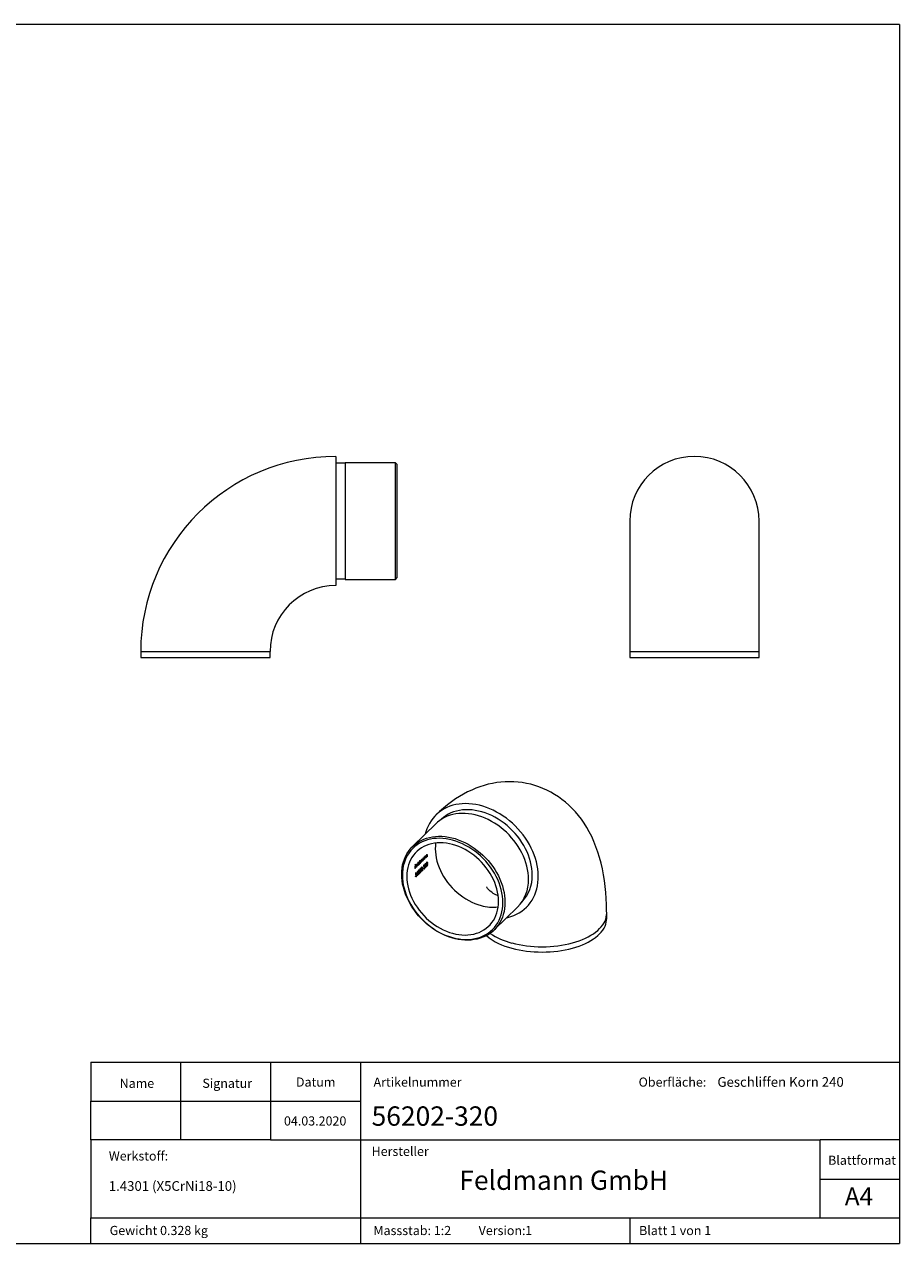
# Model space of a CAD drawing. Units: millimetres. Extents: x 10 to 584, y 10 to 410.
# Drawn here: x 297 to 584, y 10 to 410 of the extents above; entities that cross this region are included whole.
import ezdxf

# ---------------------------------------------------------------- set-up
doc = ezdxf.new("R2010")
doc.units = ezdxf.units.MM
doc.header["$LTSCALE"] = 2
doc.styles.add('SLDTEXTSTYLE0', font='TXT', dxfattribs={"width": 0.75})
doc.styles.add('SLDTEXTSTYLE1', font='TXT', dxfattribs={"width": 0.692308})

msp = doc.modelspace()

# ---------------------------------------------------------------- linework, layer by layer
at = {"color": 7, "linetype": 'Continuous', "lineweight": 0}
for p, q in [((584, 410), (10, 410)), ((584, 410), (584, 10)), ((318.8, 69.5), (348.26, 69.5)), ((318.8, 69.5), (318.8, 56.75)), ((348.26, 69.5), (377.72, 69.5)), ((348.26, 44), (348.26, 69.5)), ((377.72, 69.5), (407.2, 69.5)), ((377.72, 69.5), (377.72, 44)), ((407.2, 69.5), (584, 69.5)), ((407.2, 69.5), (407.2, 10)), ((318.8, 56.75), (348.26, 56.75)), ((318.8, 44), (318.8, 56.75)), ((348.26, 56.75), (377.72, 56.75)), ((377.72, 56.75), (407.2, 56.75)), ((348.26, 44), (318.8, 44)), ((318.8, 44), (318.8, 18.5)), ((377.72, 44), (348.26, 44)), ((377.72, 44), (407.2, 44)), ((407.2, 44), (558, 44)), ((584, 44), (558, 44)), ((558, 30.99), (558, 44)), ((558, 18.5), (558, 30.99)), ((584, 30.99), (558, 30.99)), ((318.8, 18.5), (584, 18.5)), ((318.8, 10), (318.8, 18.5)), ((495.6, 10), (495.6, 18.5)), ((10, 10), (584, 10))]:
    msp.add_line(p, q, dxfattribs=at)
at = {"color": 7, "linetype": 'Continuous', "lineweight": 15}
for p, q in [((399.14, 268.26), (399.14, 225.86)), ((402.14, 266.01), (399.14, 266.01)), ((418.64, 266.21), (402.14, 266.21)), ((402.14, 266.21), (402.14, 227.91)), ((419.14, 265.71), (418.64, 266.21)), ((418.64, 227.91), (418.64, 266.21)), ((419.14, 265.71), (419.14, 228.41)), ((495.5, 247.06), (495.5, 204.26)), ((537.9, 204.26), (537.9, 247.06)), ((399.14, 228.11), (402.14, 228.11)), ((418.64, 227.91), (419.14, 228.41)), ((402.14, 227.91), (418.64, 227.91)), ((335.14, 204.26), (335.14, 202.26)), ((377.54, 202.26), (377.54, 204.26)), ((495.5, 204.26), (495.5, 202.26)), ((537.9, 202.26), (537.9, 204.26)), ((335.14, 202.26), (377.54, 202.26)), ((495.5, 202.26), (537.9, 202.26)), ((431.99, 147.82), (424.29, 140.3)), ((427.36, 135.99), (427.27, 136.02)), ((427.72, 136.49), (427.81, 136.46)), ((427.79, 136.53), (427.82, 136.53)), ((427.91, 136.51), (427.82, 136.53)), ((427.9, 136.6), (427.89, 136.61)), ((427.9, 136.6), (427.99, 136.58)), ((427.93, 136.06), (427.98, 136.05)), ((428, 136.73), (428.06, 136.78)), ((428.16, 136.15), (428.21, 136.14)), ((428.21, 136.14), (428.16, 136.08)), ((428.17, 136.68), (428.23, 136.66)), ((428.18, 136.9), (428.24, 136.96)), ((428.18, 136.82), (428.23, 136.81)), ((428.34, 137.05), (428.39, 137.03)), ((428.47, 137.07), (428.38, 137.09)), ((428.5, 136.48), (428.55, 136.47)), ((428.55, 136.47), (428.5, 136.41)), ((428.68, 136.66), (428.74, 136.65)), ((428.74, 136.65), (428.68, 136.59)), ((428.69, 137.19), (428.75, 137.17)), ((428.7, 137.41), (428.76, 137.47)), ((428.7, 137.33), (428.75, 137.32)), ((428.86, 137.56), (428.92, 137.54)), ((428.99, 137.58), (428.9, 137.6)), ((429.02, 136.99), (429.08, 136.98)), ((429.08, 136.98), (429.02, 136.92)), ((425.06, 133.13), (425.12, 133.12)), ((425.12, 133.12), (425.06, 133.06)), ((425.08, 133.79), (425.13, 133.78)), ((425.08, 133.73), (425.13, 133.78)), ((425.08, 133.68), (425.13, 133.66)), ((425.1, 134.14), (425.15, 134.12)), ((425.11, 134.18), (425.41, 134.48)), ((425.13, 133.78), (425.38, 134.02)), ((425.37, 133.9), (425.13, 133.66)), ((425.4, 134.36), (425.15, 134.12)), ((425.29, 133.93), (425.37, 133.9)), ((425.32, 134.39), (425.4, 134.36)), ((425.45, 133.89), (425.5, 133.88)), ((425.46, 133.94), (425.5, 133.99)), ((425.47, 134), (425.51, 133.98)), ((425.47, 133.72), (425.57, 133.69)), ((425.91, 134.27), (425.5, 133.88)), ((425.51, 133.98), (425.85, 134.32)), ((425.53, 134.22), (425.57, 134.2)), ((425.58, 133.66), (425.61, 133.7)), ((425.58, 133.66), (425.67, 133.64)), ((425.63, 134.41), (425.69, 134.39)), ((425.8, 134.44), (425.71, 134.46)), ((425.81, 134.43), (425.78, 134.53)), ((425.78, 134.53), (425.87, 134.51)), ((425.83, 134.29), (425.91, 134.27)), ((425.89, 132.17), (425.94, 132.15)), ((426, 134.05), (426.06, 134.03)), ((426.06, 134.03), (426, 133.98)), ((426.05, 135.13), (426.11, 135.18)), ((426.15, 132.06), (426.21, 132.05)), ((426.21, 132.05), (426.15, 131.99)), ((426.18, 134.62), (426.23, 134.61)), ((426.2, 134.45), (426.31, 134.42)), ((426.23, 132.48), (426.32, 132.46)), ((426.4, 132.49), (426.31, 132.51)), ((426.32, 134.38), (426.36, 134.43)), ((426.32, 134.38), (426.41, 134.36)), ((426.34, 135.13), (426.43, 135.11)), ((426.4, 135.18), (426.44, 135.18)), ((426.53, 135.16), (426.44, 135.18)), ((426.45, 132.44), (426.54, 132.41)), ((426.52, 135.24), (426.5, 135.26)), ((426.52, 135.24), (426.61, 135.22)), ((426.55, 134.71), (426.59, 134.7)), ((426.56, 134.7), (426.56, 134.76)), ((426.59, 134.62), (426.65, 134.61)), ((426.65, 134.61), (426.59, 134.55)), ((426.6, 132.28), (426.69, 132.26)), ((426.64, 135.7), (426.69, 135.76)), ((426.69, 132.93), (426.78, 132.91)), ((426.77, 134.8), (426.83, 134.78)), ((426.83, 134.78), (426.77, 134.73)), ((426.86, 132.93), (426.77, 132.96)), ((426.79, 135.48), (426.84, 135.46)), ((426.8, 135.55), (426.85, 135.61)), ((426.94, 135.68), (426.99, 135.66)), ((427.05, 135.69), (426.96, 135.71)), ((426.97, 132.64), (427.06, 132.62)), ((427.05, 135.74), (427.04, 135.79)), ((427.05, 135.74), (427.14, 135.72)), ((427.08, 135.1), (427.14, 135.09)), ((427.14, 135.09), (427.08, 135.03)), ((427.1, 132.99), (427.16, 132.97)), ((427.16, 132.97), (427.1, 132.92)), ((427.18, 133.41), (427.27, 133.38)), ((427.63, 132.49), (427.21, 132.08)), ((427.24, 132.22), (427.54, 132.51)), ((427.25, 135.98), (427.3, 135.96)), ((427.35, 133.42), (427.26, 133.44)), ((427.27, 132.34), (427.32, 132.33)), ((427.32, 132.33), (427.61, 132.61)), ((427.36, 135.86), (427.45, 135.83)), ((427.39, 135.4), (427.45, 135.39)), ((427.45, 135.39), (427.39, 135.33)), ((427.4, 133.37), (427.49, 133.34)), ((427.54, 132.51), (427.63, 132.49)), ((427.57, 135.98), (427.62, 135.96)), ((427.59, 135.8), (427.69, 135.77)), ((427.6, 133.06), (427.84, 133.29)), ((427.6, 133.03), (427.77, 133.19)), ((427.85, 133.17), (427.62, 132.94)), ((427.7, 135.73), (427.74, 135.78)), ((427.7, 135.73), (427.79, 135.71)), ((427.77, 133.19), (427.85, 133.17)), ((427.91, 133.81), (427.85, 133.75)), ((427.86, 133.82), (427.91, 133.81)), ((427.92, 134.14), (428.01, 134.11)), ((427.92, 133.14), (427.97, 133.19)), ((427.96, 133.1), (427.92, 133.14)), ((427.96, 133.1), (428.05, 133.07)), ((427.97, 133.09), (428.06, 133.07)), ((427.98, 135.97), (428.03, 135.96)), ((428.03, 135.96), (427.98, 135.9)), ((428.1, 134.15), (428.01, 134.17)), ((428.09, 133.81), (428.18, 133.79)), ((428.09, 133.01), (428.17, 133.12)), ((428.09, 133.01), (428.18, 132.99)), ((428.19, 133.65), (428.1, 133.68)), ((428.13, 134.13), (428.22, 134.1)), ((428.17, 133.78), (428.26, 133.76)), ((428.24, 133.6), (428.33, 133.58)), ((428.34, 134.19), (428.39, 134.18)), ((428.39, 134.18), (428.34, 134.13)), ((428.41, 134.61), (428.5, 134.59)), ((428.87, 133.69), (428.45, 133.28)), ((428.48, 133.42), (428.78, 133.71)), ((428.58, 134.62), (428.5, 134.65)), ((428.5, 133.55), (428.56, 133.53)), ((428.56, 133.53), (428.84, 133.81)), ((428.63, 134.57), (428.72, 134.55)), ((428.78, 133.71), (428.87, 133.69)), ((428.79, 134.42), (428.88, 134.39)), ((428.87, 135.06), (428.96, 135.04)), ((428.94, 134.04), (429.03, 134.01)), ((429.04, 135.07), (428.95, 135.09)), ((428.98, 133.9), (429.04, 133.94)), ((429.04, 133.94), (429.13, 133.92)), ((429.15, 134.77), (429.24, 134.75)), ((425.27, 131.53), (425.52, 131.78)), ((425.27, 131.51), (425.45, 131.69)), ((425.27, 131.47), (425.33, 131.46)), ((425.27, 130.53), (425.32, 130.59)), ((425.28, 131.13), (425.33, 131.12)), ((425.28, 131.05), (425.32, 131.1)), ((425.31, 130.5), (425.4, 130.48)), ((425.32, 131.1), (425.41, 131.08)), ((425.54, 131.66), (425.33, 131.46)), ((425.51, 131.12), (425.42, 131.14)), ((425.42, 130.41), (425.51, 130.38)), ((425.45, 131.69), (425.54, 131.66)), ((425.57, 131.04), (425.66, 131.01)), ((425.73, 131.12), (425.82, 131.1)), ((425.79, 131.53), (425.84, 131.52)), ((425.81, 130.99), (425.9, 130.96)), ((425.82, 131.48), (425.91, 131.46)), ((426, 131.5), (425.91, 131.52)), ((425.92, 130.89), (426.01, 130.87)), ((426.05, 131.45), (426.14, 131.42)), ((426.68, 131.56), (426.26, 131.15)), ((426.29, 131.29), (426.59, 131.58)), ((426.32, 131.41), (426.37, 131.4)), ((426.37, 131.4), (426.66, 131.68)), ((426.59, 131.58), (426.68, 131.56)), ((426.76, 131.91), (426.85, 131.88)), ((426.8, 131.77), (426.86, 131.81)), ((426.86, 131.81), (426.95, 131.78)), ((451.04, 112.89), (458.74, 120.41)), ((487.94, 116.58), (487.94, 118.29))]:
    msp.add_line(p, q, dxfattribs=at)
at = {"color": 8, "linetype": 'Continuous', "lineweight": 15}
for p, q in [((335.14, 204.26), (377.54, 204.26)), ((495.5, 204.26), (537.9, 204.26)), ((428.16, 136.45), (428.22, 136.43)), ((428.51, 136.9), (428.56, 136.89)), ((428.68, 136.96), (428.74, 136.94)), ((429.03, 137.41), (429.08, 137.4)), ((426.78, 135.15), (426.83, 135.13)), ((427.09, 135.42), (427.14, 135.41)), ((427.37, 132.81), (427.42, 132.8)), ((428.6, 134.02), (428.66, 134)), ((426.42, 131.88), (426.47, 131.87))]:
    msp.add_line(p, q, dxfattribs=at)
at = {"color": 7, "linetype": 'Continuous', "lineweight": 15, "flags": 128}
for points in [[(487.94, 118.29), (487.93, 119.32), (487.89, 121.29), (487.79, 123.26), (487.65, 125.21), (487.45, 127.16), (487.2, 129.1), (486.9, 131.03), (486.53, 132.94), (486.1, 134.82), (485.6, 136.67), (485.04, 138.47), (484.43, 140.22), (483.75, 141.9), (483.03, 143.51), (482.25, 145.05), (481.43, 146.51), (480.56, 147.9), (479.64, 149.22), (478.68, 150.48), (477.68, 151.66), (476.64, 152.78), (475.56, 153.83), (474.44, 154.82), (473.29, 155.74), (472.1, 156.6), (470.88, 157.39), (469.63, 158.11), (468.35, 158.77), (467.05, 159.35), (465.72, 159.87), (464.38, 160.31), (463.02, 160.69), (461.64, 161), (460.26, 161.24), (458.87, 161.41), (457.47, 161.51), (456.07, 161.54), (454.68, 161.5), (453.28, 161.4), (451.89, 161.23), (450.5, 160.99), (449.12, 160.68), (447.75, 160.32), (446.39, 159.88), (445.03, 159.38), (443.68, 158.82), (442.34, 158.19), (441.01, 157.49), (439.68, 156.72), (438.36, 155.87), (437.04, 154.96), (435.73, 153.97), (434.41, 152.89), (433.11, 151.74), (431.96, 150.65)], [(455.21, 116.96), (455.55, 117.04), (456.55, 117.32), (457.5, 117.67), (458.42, 118.08), (459.3, 118.56), (460.12, 119.1), (460.9, 119.7), (461.62, 120.36), (462.29, 121.08), (462.9, 121.85), (463.46, 122.67), (463.95, 123.54), (464.37, 124.45), (464.73, 125.41), (465.02, 126.4), (465.25, 127.42), (465.41, 128.48), (465.49, 129.56), (465.51, 130.66), (465.46, 131.78), (465.34, 132.92), (465.15, 134.06), (464.89, 135.21), (464.56, 136.36), (464.17, 137.51), (463.71, 138.65), (463.19, 139.78), (462.61, 140.89), (461.97, 141.99), (461.27, 143.05), (460.52, 144.09), (459.71, 145.1), (458.86, 146.07), (457.97, 147.01), (457.03, 147.9), (456.06, 148.74), (455.05, 149.53), (454, 150.27), (452.94, 150.96), (451.85, 151.59), (450.74, 152.16), (449.61, 152.67), (448.48, 153.11), (447.34, 153.49), (446.19, 153.8), (445.05, 154.04), (443.92, 154.22), (442.79, 154.32), (441.68, 154.35), (440.59, 154.32), (439.52, 154.21), (438.48, 154.03), (437.47, 153.79), (436.5, 153.48), (435.56, 153.1), (434.66, 152.65), (433.81, 152.14), (433.01, 151.57), (432.26, 150.94), (431.56, 150.25), (430.92, 149.5), (430.34, 148.71), (429.82, 147.86), (429.36, 146.97), (428.97, 146.04), (428.64, 145.06), (428.45, 144.37)], [(463.52, 130.93), (463.49, 131.99), (463.38, 133.06), (463.21, 134.15), (462.96, 135.24), (462.65, 136.33), (462.27, 137.42), (461.83, 138.5), (461.32, 139.57), (460.75, 140.62), (460.13, 141.65), (459.45, 142.65), (458.71, 143.63), (457.92, 144.57), (457.09, 145.47), (456.22, 146.33), (455.3, 147.14), (454.35, 147.9), (453.36, 148.62), (452.35, 149.27), (451.32, 149.87), (450.27, 150.41), (449.2, 150.89), (448.12, 151.3), (447.03, 151.65), (445.95, 151.93), (444.87, 152.14), (443.79, 152.27), (442.73, 152.34), (441.69, 152.34), (440.66, 152.27), (439.67, 152.12), (438.7, 151.91), (437.76, 151.63), (436.87, 151.28), (436.01, 150.86), (435.2, 150.38), (434.44, 149.84), (433.73, 149.24), (433.63, 149.14)], [(462.3, 129.51), (462.27, 130.57), (462.16, 131.65), (461.99, 132.73), (461.75, 133.83), (461.44, 134.92), (461.06, 136.01), (460.62, 137.09), (460.12, 138.16), (459.56, 139.21), (458.94, 140.24), (458.26, 141.25), (457.53, 142.23), (456.75, 143.17), (455.92, 144.08), (455.05, 144.94), (454.14, 145.76), (453.2, 146.54), (452.22, 147.26), (451.21, 147.93), (450.18, 148.54), (449.13, 149.09), (448.07, 149.58), (446.99, 150.01), (445.91, 150.37), (444.82, 150.67), (443.74, 150.9), (442.66, 151.05), (441.59, 151.14), (440.54, 151.16), (439.51, 151.11), (438.51, 150.99), (437.53, 150.8), (436.58, 150.54), (435.67, 150.21), (434.8, 149.82), (433.98, 149.36), (433.2, 148.84), (432.47, 148.26), (431.99, 147.82)], [(454.6, 122), (454.56, 120.95), (454.46, 119.93), (454.29, 118.94), (454.05, 117.98), (453.74, 117.06), (453.36, 116.17), (452.92, 115.33), (452.42, 114.53), (451.86, 113.79), (451.24, 113.09), (450.56, 112.45), (449.83, 111.87), (449.05, 111.35), (448.22, 110.89), (447.35, 110.5), (446.44, 110.18), (445.5, 109.92), (444.52, 109.73), (443.51, 109.6), (442.48, 109.55), (441.43, 109.57), (440.37, 109.66), (439.29, 109.82), (438.21, 110.04), (437.12, 110.34), (436.04, 110.7), (434.96, 111.13), (433.89, 111.62), (432.84, 112.17), (431.81, 112.78), (430.81, 113.45), (429.83, 114.17), (428.88, 114.95), (427.97, 115.77), (427.1, 116.63), (426.28, 117.54), (425.5, 118.49), (424.77, 119.46), (424.09, 120.47), (423.47, 121.5), (422.91, 122.55), (422.4, 123.62), (421.96, 124.7), (421.59, 125.79), (421.28, 126.89), (421.04, 127.98), (420.87, 129.06), (420.76, 130.14), (420.73, 131.2), (420.76, 132.24), (420.87, 133.26), (421.04, 134.25), (421.28, 135.21), (421.59, 136.14), (421.96, 137.02), (422.4, 137.87), (422.91, 138.66), (423.47, 139.41), (424.09, 140.11), (424.77, 140.74), (425.5, 141.32), (426.28, 141.84), (427.1, 142.3), (427.97, 142.69), (428.88, 143.02), (429.83, 143.28), (430.81, 143.47), (431.81, 143.59), (432.84, 143.64), (433.89, 143.63), (434.96, 143.54), (436.04, 143.38), (437.12, 143.15), (438.21, 142.86), (439.29, 142.5), (440.37, 142.07), (441.43, 141.58), (442.48, 141.02), (443.51, 140.41), (444.52, 139.74), (445.5, 139.02), (446.44, 138.25), (447.35, 137.43), (448.22, 136.56), (449.05, 135.66), (449.83, 134.71), (450.56, 133.73), (451.24, 132.73), (451.86, 131.7), (452.42, 130.64), (452.92, 129.57), (453.36, 128.49), (453.74, 127.4), (454.05, 126.31), (454.29, 125.22), (454.46, 124.13), (454.56, 123.06), (454.6, 122)], [(453.92, 121.89), (453.89, 122.94), (453.78, 124.01), (453.61, 125.09), (453.36, 126.18), (453.05, 127.26), (452.67, 128.35), (452.22, 129.42), (451.71, 130.48), (451.14, 131.52), (450.52, 132.55), (449.83, 133.54), (449.09, 134.5), (448.3, 135.43), (447.47, 136.32), (446.59, 137.17), (445.68, 137.97), (444.72, 138.73), (443.74, 139.42), (442.73, 140.07), (441.7, 140.65), (440.65, 141.17), (439.58, 141.63), (438.51, 142.03), (437.43, 142.36), (436.35, 142.62), (435.28, 142.81), (434.21, 142.92), (433.16, 142.97), (432.13, 142.95), (431.12, 142.86), (430.13, 142.69), (429.18, 142.46), (428.27, 142.15), (427.39, 141.78), (426.55, 141.35), (425.77, 140.84), (425.03, 140.28), (424.34, 139.66), (423.71, 138.98), (423.14, 138.25), (422.64, 137.46), (422.19, 136.63), (421.81, 135.75), (421.5, 134.84), (421.25, 133.89), (421.08, 132.9), (420.97, 131.89), (420.94, 130.85), (420.97, 129.8), (421.08, 128.73), (421.25, 127.65), (421.5, 126.56), (421.81, 125.48), (422.19, 124.39), (422.64, 123.32), (423.14, 122.26), (423.71, 121.22), (424.34, 120.2), (425.03, 119.2), (425.77, 118.24), (426.55, 117.31), (427.39, 116.42), (428.27, 115.57), (429.18, 114.77), (430.13, 114.02), (431.12, 113.32), (432.13, 112.67), (433.16, 112.09), (434.21, 111.57), (435.28, 111.11), (436.35, 110.71), (437.43, 110.38), (438.51, 110.13), (439.58, 109.94), (440.65, 109.82), (441.7, 109.77), (442.73, 109.79), (443.74, 109.89), (444.72, 110.05), (445.68, 110.28), (446.59, 110.59), (447.47, 110.96), (448.3, 111.4), (449.09, 111.9), (449.83, 112.46), (450.52, 113.08), (451.14, 113.76), (451.71, 114.5), (452.22, 115.28), (452.67, 116.11), (453.05, 116.99), (453.36, 117.9), (453.61, 118.86), (453.78, 119.84), (453.89, 120.85), (453.92, 121.89)], [(452.46, 122.28), (452.43, 123.29), (452.32, 124.31), (452.15, 125.33), (451.91, 126.37), (451.6, 127.4), (451.22, 128.43), (450.78, 129.45), (450.28, 130.45), (449.71, 131.44), (449.09, 132.4), (448.42, 133.33), (447.69, 134.23), (446.92, 135.1), (446.1, 135.92), (445.24, 136.7), (444.35, 137.43), (443.42, 138.11), (442.46, 138.73), (441.49, 139.3), (440.49, 139.81), (439.48, 140.25), (438.46, 140.63), (437.43, 140.94), (436.4, 141.19), (435.38, 141.36), (434.37, 141.47), (433.37, 141.5), (432.39, 141.47), (431.44, 141.36), (430.51, 141.19), (429.62, 140.94), (428.76, 140.63), (427.94, 140.25), (427.17, 139.81), (426.44, 139.3), (425.77, 138.74), (425.15, 138.11), (424.58, 137.43), (424.08, 136.7), (423.64, 135.92), (423.26, 135.1), (422.95, 134.24), (422.71, 133.34), (422.53, 132.4), (422.43, 131.44), (422.39, 130.46), (422.43, 129.45), (422.53, 128.43), (422.71, 127.41), (422.95, 126.37), (423.26, 125.34), (423.64, 124.31), (424.08, 123.29), (424.58, 122.29), (425.15, 121.31), (425.77, 120.34), (426.44, 119.41), (427.17, 118.51), (427.94, 117.65), (428.76, 116.82), (429.62, 116.04), (430.51, 115.31), (431.44, 114.63), (432.39, 114.01), (433.37, 113.44), (434.37, 112.93), (435.38, 112.49), (436.4, 112.11), (437.43, 111.8), (438.46, 111.55), (439.48, 111.38), (440.49, 111.27), (441.49, 111.24), (442.46, 111.27), (443.42, 111.38), (444.35, 111.55), (445.24, 111.8), (446.1, 112.11), (446.92, 112.49), (447.69, 112.93), (448.42, 113.44), (449.09, 114), (449.71, 114.63), (450.28, 115.31), (450.78, 116.04), (451.22, 116.82), (451.6, 117.64), (451.91, 118.5), (452.15, 119.41), (452.32, 120.34), (452.43, 121.3), (452.46, 122.28)], [(427.32, 136.07), (427.37, 136.11), (427.41, 136.11), (427.44, 136.07), (427.45, 136.01), (427.45, 135.83)], [(427.98, 136.32), (427.97, 136.42), (427.95, 136.49), (427.91, 136.51), (427.85, 136.49), (427.81, 136.46)], [(427.82, 136.56), (427.87, 136.6), (427.94, 136.62), (427.98, 136.59), (427.99, 136.58)], [(427.94, 136.06), (427.94, 136.09), (427.94, 136.11)], [(427.95, 136.46), (427.95, 136.5), (427.96, 136.58)], [(428.5, 136.98), (428.49, 137.05), (428.47, 137.07), (428.44, 137.06), (428.39, 137.03)], [(428.41, 137.14), (428.47, 137.18), (428.52, 137.17), (428.55, 137.13), (428.56, 137.03), (428.56, 136.89)], [(429.03, 137.49), (429.01, 137.56), (428.99, 137.58), (428.96, 137.57), (428.92, 137.54)], [(428.93, 137.65), (428.99, 137.69), (429.04, 137.68), (429.07, 137.64), (429.08, 137.54), (429.08, 137.4)], [(425.67, 133.64), (425.57, 133.58), (425.52, 133.59), (425.47, 133.66), (425.45, 133.78), (425.45, 133.84)], [(425.48, 133.72), (425.47, 133.73), (425.46, 133.74)], [(425.46, 133.61), (425.46, 133.6), (425.53, 133.62), (425.58, 133.66)], [(425.5, 133.88), (425.52, 133.76), (425.55, 133.71), (425.59, 133.69), (425.64, 133.71), (425.66, 133.73)], [(425.67, 134.46), (425.67, 134.46), (425.71, 134.46)], [(425.85, 134.32), (425.83, 134.41), (425.8, 134.44), (425.74, 134.43), (425.69, 134.39)], [(425.7, 134.49), (425.75, 134.53), (425.81, 134.55), (425.86, 134.52), (425.87, 134.51)], [(426.41, 134.36), (426.32, 134.3), (426.25, 134.31), (426.2, 134.37), (426.18, 134.48), (426.18, 134.56)], [(426.23, 134.61), (426.24, 134.51), (426.27, 134.44), (426.32, 134.42), (426.38, 134.44), (426.41, 134.46)], [(426.24, 132.49), (426.28, 132.51), (426.31, 132.51)], [(426.27, 134.34), (426.27, 134.35), (426.32, 134.38)], [(426.31, 132.58), (426.39, 132.63), (426.44, 132.62), (426.49, 132.56), (426.53, 132.47), (426.54, 132.41)], [(426.48, 132.35), (426.46, 132.42), (426.43, 132.47), (426.4, 132.49), (426.35, 132.48), (426.32, 132.46)], [(426.43, 135.21), (426.51, 135.26), (426.57, 135.25), (426.61, 135.22)], [(426.6, 134.96), (426.59, 135.07), (426.56, 135.14), (426.52, 135.16), (426.46, 135.14), (426.43, 135.11)], [(426.57, 135.1), (426.57, 135.21), (426.57, 135.23)], [(426.95, 131.78), (426.88, 131.74), (426.82, 131.75), (426.77, 131.8), (426.7, 131.92), (426.64, 132.21)], [(426.69, 132.93), (426.74, 132.96), (426.77, 132.95)], [(426.69, 132.26), (426.76, 131.97), (426.81, 131.9), (426.86, 131.88), (426.91, 131.89), (426.93, 131.91)], [(426.76, 133.03), (426.83, 133.07), (426.89, 133.06), (426.94, 133.01), (427, 132.88), (427.06, 132.62)], [(426.92, 132.86), (426.9, 132.93), (426.85, 133.03), (426.79, 133.09), (426.78, 133.09)], [(427, 132.56), (426.94, 132.82), (426.89, 132.92), (426.85, 132.94), (426.8, 132.92), (426.78, 132.91)], [(427.09, 135.45), (427.09, 135.56), (427.08, 135.65), (427.07, 135.68), (427.04, 135.69), (427.01, 135.68), (426.99, 135.66)], [(427.01, 135.77), (427.06, 135.81), (427.1, 135.81), (427.13, 135.77), (427.14, 135.72)], [(427.07, 135.67), (427.08, 135.73), (427.08, 135.73)], [(427.19, 133.42), (427.23, 133.44), (427.26, 133.44)], [(427.26, 133.51), (427.34, 133.56), (427.39, 133.54), (427.44, 133.49), (427.48, 133.39), (427.49, 133.34)], [(427.43, 133.28), (427.41, 133.35), (427.38, 133.4), (427.35, 133.42), (427.3, 133.41), (427.27, 133.38)], [(427.4, 135.78), (427.39, 135.94), (427.38, 135.98), (427.36, 135.99), (427.34, 135.99), (427.3, 135.96)], [(427.4, 133.37), (427.37, 133.48), (427.33, 133.53)], [(427.79, 135.71), (427.71, 135.66), (427.64, 135.66), (427.59, 135.72), (427.56, 135.83), (427.56, 135.91)], [(427.62, 135.96), (427.63, 135.86), (427.66, 135.79), (427.71, 135.77), (427.76, 135.79), (427.79, 135.81)], [(427.65, 135.7), (427.66, 135.7), (427.7, 135.73)], [(428.18, 132.99), (428.1, 132.94), (428.04, 132.94), (427.98, 132.99), (427.92, 133.11), (427.92, 133.14)], [(427.94, 134.14), (427.98, 134.17), (428.01, 134.17)], [(427.97, 133.1), (427.97, 133.1), (427.96, 133.1)], [(428, 134.23), (428.07, 134.28), (428.14, 134.27), (428.19, 134.21), (428.21, 134.12), (428.22, 134.1)], [(428.16, 134.05), (428.15, 134.1), (428.13, 134.13), (428.09, 134.15), (428.05, 134.14), (428.01, 134.11)], [(428.03, 133.66), (428.09, 133.68), (428.1, 133.67)], [(428.28, 133.52), (428.25, 133.59), (428.22, 133.63), (428.18, 133.65), (428.14, 133.65), (428.05, 133.58)], [(428.13, 134.13), (428.1, 134.22), (428.08, 134.26)], [(428.17, 133.78), (428.15, 133.8), (428.15, 133.8)], [(428.43, 134.62), (428.46, 134.65), (428.49, 134.64)], [(428.49, 134.71), (428.57, 134.76), (428.63, 134.75), (428.67, 134.7), (428.71, 134.6), (428.72, 134.55)], [(428.67, 134.48), (428.65, 134.55), (428.62, 134.6), (428.58, 134.62), (428.54, 134.61), (428.5, 134.59)], [(429.13, 133.92), (429.07, 133.88), (429, 133.88), (428.95, 133.93), (428.89, 134.05), (428.82, 134.34)], [(428.87, 135.06), (428.92, 135.09), (428.95, 135.09)], [(428.88, 134.39), (428.95, 134.1), (428.99, 134.04), (429.04, 134.01), (429.09, 134.02), (429.11, 134.04)], [(428.94, 134.04), (428.93, 134.04), (428.88, 134.09), (428.88, 134.1)], [(428.95, 135.16), (429.01, 135.2), (429.08, 135.19), (429.13, 135.14), (429.19, 135.01), (429.24, 134.75)], [(429.19, 134.69), (429.13, 134.96), (429.07, 135.05), (429.03, 135.07), (428.98, 135.06), (428.96, 135.04)], [(429.1, 134.99), (429.09, 135.06), (429.04, 135.17), (428.97, 135.22), (428.97, 135.22)], [(429.04, 133.94), (429.1, 134.02), (429.11, 134.04)], [(425.31, 130.51), (425.3, 130.51), (425.27, 130.54)], [(425.51, 130.38), (425.45, 130.34), (425.38, 130.35), (425.33, 130.4), (425.28, 130.49), (425.27, 130.53)], [(425.32, 131.1), (425.38, 131.14), (425.42, 131.14)], [(425.32, 130.59), (425.36, 130.51), (425.39, 130.48), (425.44, 130.48), (425.49, 130.51)], [(425.4, 131.21), (425.48, 131.26), (425.54, 131.25), (425.59, 131.21), (425.63, 131.12), (425.66, 131.01)], [(425.6, 130.96), (425.57, 131.06), (425.54, 131.11), (425.5, 131.12), (425.45, 131.11), (425.41, 131.08)], [(425.42, 130.41), (425.5, 130.51), (425.5, 130.51)], [(425.57, 131.04), (425.52, 131.19), (425.47, 131.26), (425.43, 131.27)], [(425.82, 130.99), (425.8, 130.99), (425.76, 131.03), (425.75, 131.04)], [(426.01, 130.87), (425.94, 130.83), (425.87, 130.84), (425.82, 130.89), (425.78, 130.98), (425.76, 131.05)], [(425.77, 131.41), (425.79, 131.45), (425.82, 131.48)], [(425.8, 130.86), (425.83, 130.85), (425.9, 130.87), (425.92, 130.89)], [(425.82, 131.48), (425.87, 131.52), (425.91, 131.51)], [(425.82, 131.1), (425.84, 131.03), (425.87, 130.98), (425.91, 130.96), (425.96, 130.97), (425.99, 130.99)], [(425.9, 131.59), (425.97, 131.64), (426.04, 131.63), (426.09, 131.58), (426.13, 131.48), (426.14, 131.42)], [(426.09, 131.36), (426.07, 131.43), (426.04, 131.47), (425.99, 131.5), (425.94, 131.49), (425.91, 131.46)], [(425.92, 130.89), (425.99, 130.99), (425.99, 130.99)], [(426.76, 131.91), (426.74, 131.91), (426.7, 131.95), (426.69, 131.97)], [(426.86, 131.81), (426.92, 131.89), (426.92, 131.9)], [(452.34, 124.1), (452.11, 124.19), (451.4, 124.54), (450.77, 124.91), (450.23, 125.28), (449.79, 125.65), (449.42, 125.98), (449.13, 126.28), (448.91, 126.54), (448.75, 126.75), (448.64, 126.91), (448.58, 127.01), (448.55, 127.05), (448.56, 127.05)], [(456.84, 106.92), (458.01, 106.63), (459.2, 106.37), (460.42, 106.15), (461.67, 105.97), (462.93, 105.83), (464.21, 105.73), (465.5, 105.68), (466.79, 105.66), (468.08, 105.68), (469.37, 105.74), (470.65, 105.84), (471.91, 105.99), (473.15, 106.17), (474.37, 106.39), (475.57, 106.65), (476.72, 106.94), (477.85, 107.28), (478.93, 107.64), (479.96, 108.04), (480.95, 108.47), (481.88, 108.93), (482.76, 109.42), (483.57, 109.94), (484.33, 110.48), (485.02, 111.04), (485.64, 111.63), (486.19, 112.23), (486.66, 112.85), (487.07, 113.48), (487.4, 114.13), (487.65, 114.78), (487.82, 115.44), (487.92, 116.1), (487.94, 116.58)]]:
    msp.add_lwpolyline(points, dxfattribs=at)
at = {"color": 8, "linetype": 'Continuous', "lineweight": 15, "flags": 128}
for points in [[(431.85, 141.42), (431.76, 140.55), (431.73, 139.57), (431.76, 138.56), (431.87, 137.54), (432.04, 136.52), (432.29, 135.48), (432.6, 134.45), (432.97, 133.42), (433.41, 132.4), (433.92, 131.4), (434.48, 130.42), (435.1, 129.45), (435.78, 128.52), (436.5, 127.62), (437.27, 126.76), (438.09, 125.93), (438.95, 125.15), (439.85, 124.42), (440.77, 123.74), (441.73, 123.12), (442.71, 122.55), (443.7, 122.05), (444.72, 121.6), (445.74, 121.22), (446.76, 120.91)], [(456.84, 108.63), (458.01, 108.34), (459.2, 108.08), (460.42, 107.87), (461.67, 107.69), (462.93, 107.55), (464.21, 107.45), (465.5, 107.39), (466.79, 107.37), (468.08, 107.39), (469.37, 107.46), (470.65, 107.56), (471.91, 107.7), (473.15, 107.88), (474.37, 108.1), (475.57, 108.36), (476.72, 108.66), (477.85, 108.99), (478.93, 109.36), (479.96, 109.76), (480.95, 110.19), (481.88, 110.65), (482.76, 111.14), (483.57, 111.65), (484.33, 112.19), (485.02, 112.76), (485.64, 113.34), (486.19, 113.94), (486.66, 114.56), (487.07, 115.2), (487.4, 115.84), (487.65, 116.49), (487.82, 117.15), (487.92, 117.82), (487.94, 118.29)]]:
    msp.add_lwpolyline(points, dxfattribs=at)
at = {"color": 7, "linetype": 'Continuous', "lineweight": 15}
for centre, radius, start, end in [((399.14, 204.26), 64, 90, 180), ((516.7, 247.06), 21.2, 0, 180), ((399.14, 204.26), 21.6, 90, 180), ((427.89, 135.57), 0.764, 138.7064, 169.0256), ((427.16, 136.01), 0.204, 355.9883, 24.156), ((428.57, 135.89), 1.01, 138.3375, 178.829), ((428.42, 135.94), 0.806, 139.1844, 178.093), ((427.18, 136.33), 0.803, 319.9519, 358.9486), ((427.21, 136.25), 0.79, 317.1674, 345.3799), ((442.04, 135.9), 14.06, 179.4173, 180.0004), ((441.5, 135.92), 13.52, 176.5826, 177.2237), ((441.82, 135.96), 13.79, 176.5958, 180.0136), ((441.95, 136.09), 13.79, 176.5958, 180.0136), ((442.21, 136.14), 14, 178.7791, 180.0018), ((430.11, 136.43), 1.89, 172.7778, 179.7228), ((429, 136.6), 0.796, 137.6218, 164.8947), ((428.95, 136.56), 0.722, 139.8585, 172.1147), ((441.73, 136.15), 13.52, 176.5826, 177.2076), ((428.32, 137.09), 0.153, 354.9166, 30.3882), ((426.22, 136.89), 2.28, 357.7617, 2.2948), ((442.46, 136.41), 13.96, 178.4095, 180.003), ((442.5, 136.47), 13.95, 178.2724, 180.0035), ((442.47, 136.59), 13.79, 176.5958, 180.0136), ((430.63, 136.94), 1.89, 172.7778, 179.7228), ((442.74, 136.65), 14, 178.7791, 180.0018), ((429.52, 137.11), 0.796, 137.6218, 164.8947), ((429.47, 137.07), 0.722, 139.8585, 172.1147), ((442.26, 136.66), 13.52, 176.5826, 177.2076), ((428.84, 137.6), 0.153, 354.9166, 30.3882), ((442.99, 136.92), 13.96, 178.4095, 180.003), ((426.75, 137.4), 2.28, 357.7617, 2.2948), ((443.03, 136.98), 13.95, 178.2724, 180.0035), ((438.73, 133.07), 13.67, 175.3187, 180.0255), ((439.02, 133.12), 13.9, 177.7403, 180.006), ((438.57, 133.13), 13.45, 175.7885, 177.2532), ((439, 133.37), 13.63, 177.251, 177.7345), ((438.64, 133.39), 13.27, 175.2932, 175.7863), ((426.56, 133.8), 1.11, 160.5203, 177.5919), ((426.28, 133.94), 0.798, 136.8077, 163.8554), ((426.48, 133.84), 0.979, 157.8981, 171.2812), ((426.11, 134), 0.57, 136.3362, 159.0869), ((425.07, 134.24), 0.784, 319.5368, 347.262), ((425.07, 134.2), 0.823, 317.1056, 351.0111), ((425.45, 134.32), 0.457, 353.9638, 24.3591), ((439.66, 133.99), 13.66, 175.1964, 180.0269), ((439.72, 134.04), 13.66, 175.1964, 180.0269), ((426.85, 132.12), 0.71, 140.0285, 190.6801), ((427.19, 134.54), 1.01, 138.3375, 178.829), ((426.74, 132.13), 0.538, 141.8988, 188.3982), ((427.04, 134.58), 0.806, 139.1844, 178.093), ((426.24, 132.46), 0.21, 354.4856, 63.6318), ((425.79, 134.98), 0.803, 319.9519, 358.9486), ((425.83, 134.89), 0.79, 317.1674, 345.3799), ((425.11, 132.29), 1.37, 342.1798, 2.3962), ((424.93, 132.32), 1.6, 343.5478, 3.2688), ((440.65, 134.55), 14.06, 179.4173, 180.0004), ((427.49, 132.49), 0.904, 143.9372, 198.5561), ((439.99, 134.58), 13.4, 175.1742, 177.2576), ((440.3, 134.61), 13.66, 175.1964, 180.0269), ((427.44, 132.49), 0.78, 147.6558, 197.1404), ((440.56, 134.73), 13.79, 176.5958, 180.0136), ((427.61, 135.18), 0.782, 142.3366, 183.9112), ((440.81, 134.78), 13.98, 178.5781, 180.0024), ((428.06, 135.09), 1.27, 154.4176, 162.9138), ((440.35, 134.8), 13.52, 176.5825, 177.1849), ((427.44, 135.36), 0.591, 136.2274, 152.0826), ((426.51, 132.21), 0.518, 324.2573, 3.4614), ((426.17, 132.31), 0.94, 326.147, 19.2027), ((425.01, 132.25), 2.01, 359.7116, 8.8876), ((441.03, 135.03), 13.95, 178.2798, 180.0035), ((427.8, 133.05), 0.71, 140.0285, 190.6801), ((427.93, 135.48), 0.795, 142.3646, 185.2155), ((441.13, 135.09), 13.99, 178.6861, 180.002), ((427.69, 133.05), 0.538, 141.8988, 188.3982), ((426.06, 133.22), 1.37, 342.1798, 2.3962), ((441.33, 135.33), 13.94, 178.165, 180.004), ((425.88, 133.25), 1.6, 343.5478, 3.2688), ((441.39, 135.39), 13.94, 178.1669, 180.004), ((443.51, 135.52), 16.1, 188.7925, 189.2303), ((443.79, 135.52), 16.44, 190.2109, 190.6447), ((443.75, 135.75), 16.1, 188.7925, 189.2303), ((428.51, 133.81), 0.663, 140.6195, 185.1167), ((428.41, 133.8), 0.5, 141.8212, 179.7371), ((428.16, 133.24), 0.199, 192.6326, 233.7846), ((427.73, 134.01), 0.431, 313.627, 4.6936), ((443.81, 135.94), 15.94, 188.0781, 188.5181), ((428.08, 133.17), 0.101, 251.0162, 323.9888), ((427.79, 133.43), 0.491, 319.0035, 9.7323), ((427.89, 133.57), 0.349, 6.2189, 37.5057), ((427.57, 134.03), 0.654, 338.9904, 6.8529), ((428.19, 133.7), 0.0902, 36.8752, 96.2084), ((427.65, 133.43), 0.697, 320.2723, 12.1912), ((427.98, 133.54), 0.348, 6.2238, 37.6016), ((429.04, 134.26), 0.71, 140.0285, 190.6801), ((428.93, 134.26), 0.538, 141.8988, 188.3982), ((428.42, 134.59), 0.21, 354.4856, 63.6318), ((427.3, 134.43), 1.37, 342.1798, 2.3962), ((427.12, 134.45), 1.6, 343.5478, 3.2688), ((429.68, 134.63), 0.904, 143.9372, 198.5561), ((429.62, 134.62), 0.78, 147.6558, 197.1404), ((445.02, 136.73), 16.44, 190.2109, 190.6447), ((428.69, 134.34), 0.518, 324.2573, 3.4614), ((428.35, 134.44), 0.94, 326.147, 19.2027), ((427.2, 134.38), 2.01, 359.7116, 8.8876), ((425.96, 130.58), 0.739, 137.6794, 155.6917), ((425.78, 130.86), 0.51, 136.8871, 150.0496), ((425.04, 130.85), 0.568, 322.7881, 11.2801), ((424.96, 130.84), 0.714, 320.4994, 14.2197), ((440.97, 133.5), 15.54, 186.3595, 186.8051), ((427.22, 131.2), 1.46, 169.7648, 185.9173), ((426.25, 131.18), 0.442, 140.7052, 190.7853), ((426.33, 131.17), 0.605, 135.2363, 144.3867), ((425.84, 131.46), 0.214, 356.1022, 66.1484), ((425.64, 131.28), 0.455, 321.1452, 10.3402), ((425.5, 131.28), 0.656, 321.3238, 12.6486), ((442.84, 134.59), 16.44, 190.2109, 190.6447), ((449.78, 129.16), 12.53, 315.6736, 1.5922), ((451.12, 130.58), 12.41, 316.3652, 1.588), ((464.83, 117.06), 4.6, 129.1274, 135.0405), ((461.67, 127.31), 20.95, 230.9896, 256.6941)]:
    msp.add_arc(centre, radius, start, end, dxfattribs=at)
at = {"color": 8, "linetype": 'Continuous', "lineweight": 15}
for centre, radius, start, end in [((450.79, 135.14), 14.78, 254.2084, 276.0222), ((462.46, 130.98), 23.05, 236.4149, 255.9022)]:
    msp.add_arc(centre, radius, start, end, dxfattribs=at)
at = {"color": 7, "linetype": 'Continuous', "lineweight": 15}
for centre, major_axis, ratio, start_param, end_param in [((441.4, 130.25), (4.99, 19.69), 0.767025, 1.66666, 1.702461), ((441.14, 129.99), (21.31, -2.81), 0.139281, 2.38685, 2.390109), ((441.47, 130.31), (4.99, 19.69), 0.767075, 1.670834, 1.702541), ((439.74, 128.63), (18.11, -6.06), 0.081186, 3.869226, 3.873476), ((443.38, 132.18), (8.58, 21.45), 0.672108, 1.805278, 1.837976), ((443.45, 132.25), (8.58, 21.45), 0.672136, 1.808751, 1.829839), ((444.61, 133.38), (8.58, 21.45), 0.672108, 1.805278, 1.837976), ((444.69, 133.45), (8.58, 21.45), 0.672136, 1.808751, 1.829839), ((440.39, 129.26), (-7.95, 15.26), 0.842875, 1.020339, 1.059585), ((440.45, 129.32), (-7.96, 15.26), 0.84281, 1.027914, 1.048554), ((442.43, 131.25), (8.58, 21.45), 0.672108, 1.805278, 1.837976), ((442.5, 131.32), (8.58, 21.45), 0.672136, 1.808751, 1.829839)]:
    msp.add_ellipse(centre, major_axis=major_axis, ratio=ratio, start_param=start_param, end_param=end_param, dxfattribs=at)

# ---------------------------------------------------------------- texts
at = {"color": 7, "linetype": 'Continuous', "lineweight": 0}
for s, insert, char_height, attachment_point, style in [('Name', (333.9, 64.1), 3, 2, 'SLDTEXTSTYLE0'), ('Signatur', (363.51, 64.1), 3, 2, 'SLDTEXTSTYLE0'), ('Datum', (392.51, 64.5), 3, 2, 'SLDTEXTSTYLE0'), ('Artikelnummer', (411.5, 64.49), 3, 1, 'SLDTEXTSTYLE0'), ('Oberfläche:', (498.41, 64.49), 3, 1, 'SLDTEXTSTYLE0'), ('Geschliffen Korn 240', (524.26, 64.62), 3.175, 1, 'SLDTEXTSTYLE0'), ('56202-320', (410.86, 55.02), 6.35, 1, 'SLDTEXTSTYLE0'), ('04.03.2020', (392.35, 51.75), 3, 2, 'SLDTEXTSTYLE0'), ('Werkstoff:', (324.68, 40.26), 3, 1, 'SLDTEXTSTYLE0'), ('Hersteller', (410.86, 41.77), 3, 1, 'SLDTEXTSTYLE0'), ('Blattformat', (560.55, 38.86), 3, 1, 'SLDTEXTSTYLE0'), ('Feldmann GmbH', (439.62, 33.98), 6.35, 1, 'SLDTEXTSTYLE0'), ('1.4301 (X5CrNi18-10)', (324.68, 30.49), 3.175, 1, 'SLDTEXTSTYLE0'), ('A4', (566.04, 28.43), 5.821, 1, 'SLDTEXTSTYLE0'), ('Gewicht 0.328 kg', (341.08, 15.81), 3, 2, 'SLDTEXTSTYLE0'), ('Massstab: 1:2', (411.45, 15.8), 3, 1, 'SLDTEXTSTYLE0'), ('Blatt 1 von 1', (498.56, 15.8), 3, 1, 'SLDTEXTSTYLE1'), ('Version:', (445.96, 15.8), 3, 1, 'SLDTEXTSTYLE0'), ('1', (461.22, 15.8), 3, 1, 'SLDTEXTSTYLE0')]:
    msp.add_mtext(s, dxfattribs=dict(at, insert=insert, char_height=char_height, attachment_point=attachment_point, style=style))

doc.saveas('drawing.dxf')
